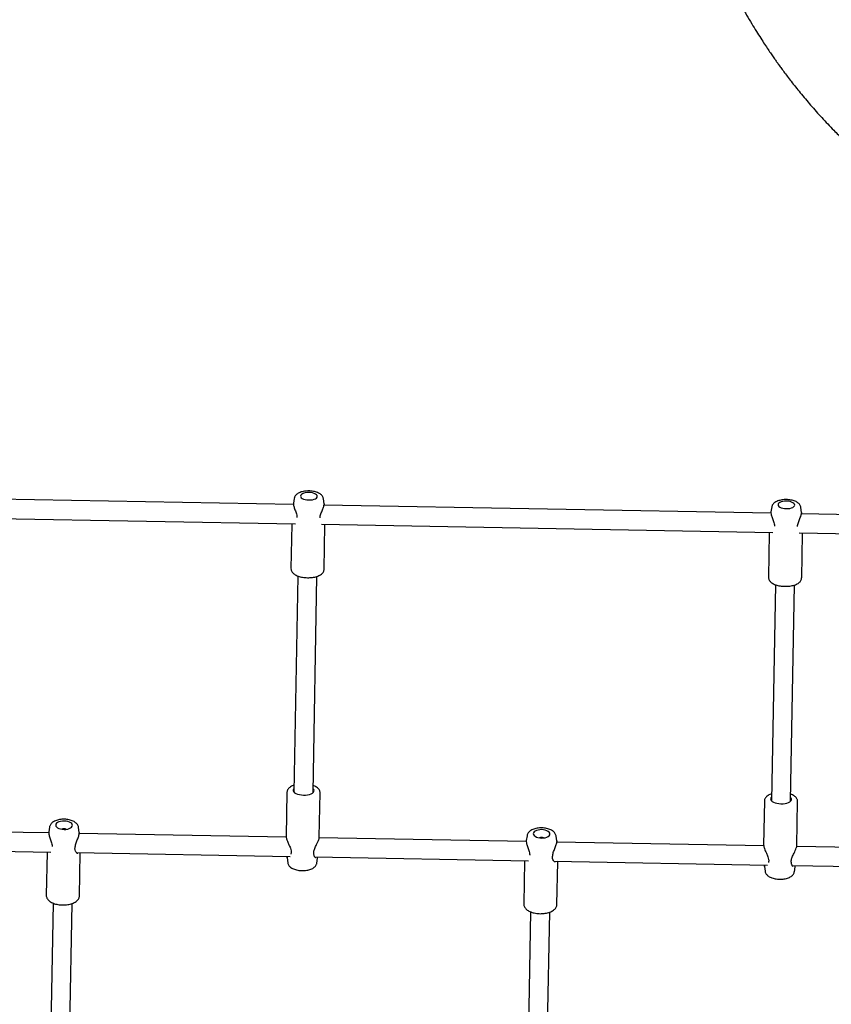
# Model space of a CAD drawing. Units: millimetres. Extents: x 2622 to 18898, y 13720 to 22966.
# Drawn here: x 8737 to 9417, y 17204 to 18028 of the extents above; entities that cross this region are included whole.
import ezdxf

# ---------------------------------------------------------------- set-up
doc = ezdxf.new("R2010")
doc.units = ezdxf.units.MM
doc.header["$LTSCALE"] = 100

msp = doc.modelspace()

# ---------------------------------------------------------------- linework, layer by layer
at = {"color": 7, "linetype": 'Continuous', "lineweight": 25}
for p, q in [((8966.59, 17622.08), (8592.15, 17628.85)), ((8967.18, 17627.32), (8966.5, 17623.25)), ((8992.15, 17622.78), (8991.61, 17626.87)), ((9366.52, 17614.84), (8992.08, 17621.62)), ((8992.14, 17622.62), (8992.14, 17622.82)), ((9367.11, 17620.08), (9366.43, 17616.01)), ((9392.08, 17615.55), (9391.55, 17619.64)), ((9392.07, 17615.39), (9392.08, 17615.58)), ((8590.09, 17612.89), (8968.1, 17606.05)), ((9552.25, 17611.48), (9392.01, 17614.38)), ((8965.1, 17605.37), (8964.43, 17568.46)), ((8965.2, 17606.1), (8965.1, 17605.36)), ((8990.02, 17605.65), (9368.04, 17598.81)), ((8992.23, 17567.95), (8992.9, 17604.87)), ((8992.9, 17604.89), (8992.83, 17605.6)), ((9365.13, 17598.86), (9365.04, 17598.13)), ((9389.96, 17598.42), (9551.96, 17595.48)), ((9392.83, 17597.65), (9392.76, 17598.36)), ((9365.04, 17598.14), (9364.37, 17561.22)), ((9392.16, 17560.72), (9392.83, 17597.64)), ((8970.22, 17562.31), (8966.95, 17381.36)), ((8982.95, 17381.07), (8986.22, 17562.02)), ((9370.16, 17555.08), (9366.88, 17374.12)), ((9382.88, 17373.83), (9386.16, 17554.79)), ((8961.05, 17381.25), (8960.38, 17344.34)), ((8988.17, 17343.84), (8988.84, 17380.75)), ((9360.98, 17374.02), (9360.31, 17337.1)), ((9388.11, 17336.6), (9388.78, 17373.52)), ((8762.19, 17352.13), (8761.5, 17348.2)), ((8787.14, 17347.72), (8786.6, 17351.68)), ((8761.56, 17347.21), (8588.15, 17350.34)), ((8787.13, 17347.51), (8787.13, 17347.75)), ((8787.13, 17346.87), (8787.13, 17347.05)), ((8960.45, 17343.61), (8787.13, 17346.74)), ((9161.5, 17339.97), (8988.08, 17343.11)), ((9162.12, 17344.91), (9161.44, 17340.97)), ((9187.07, 17340.49), (9186.53, 17344.45)), ((9187.06, 17340.28), (9187.07, 17340.53)), ((9187.06, 17339.65), (9187.06, 17339.82)), ((9360.38, 17336.37), (9187.06, 17339.51)), ((9472.59, 17334.34), (9388.02, 17335.87)), ((8584.38, 17334.41), (8763.33, 17331.17)), ((8760.1, 17330.81), (8759.43, 17295.14)), ((8760.18, 17331.23), (8760.1, 17330.79)), ((8784.74, 17330.79), (8963.63, 17327.55)), ((8787.23, 17294.62), (8787.89, 17330.29)), ((8787.89, 17330.31), (8787.86, 17330.73)), ((8961.14, 17326.58), (8961.13, 17326.39)), ((8961.13, 17326.43), (8961.66, 17322.33)), ((8984.32, 17327.18), (9163.26, 17323.94)), ((8986.77, 17325.93), (8986.69, 17327.13)), ((8986.1, 17321.89), (8986.78, 17325.96)), ((9160.03, 17323.56), (9159.37, 17287.84)), ((9160.12, 17323.99), (9160.03, 17323.55)), ((9184.69, 17323.55), (9363.57, 17320.31)), ((9187.16, 17287.32), (9187.83, 17323.04)), ((9187.83, 17323.06), (9187.79, 17323.49)), ((9361.06, 17319.19), (9361.6, 17315.1)), ((9361.07, 17319.35), (9361.07, 17319.15)), ((9384.25, 17319.94), (9472.3, 17318.35)), ((9386.03, 17314.66), (9386.71, 17318.73)), ((9386.71, 17318.69), (9386.62, 17319.9)), ((8765.21, 17288.46), (8761.95, 17113.61)), ((8777.95, 17113.32), (8781.21, 17288.17)), ((9165.14, 17281.19), (9161.88, 17106.1)), ((9177.88, 17105.81), (9181.14, 17280.89))]:
    msp.add_line(p, q, dxfattribs=at)
at = {"color": 7, "linetype": 'Continuous', "lineweight": 25, "flags": 128}
for points in [[(8979.49, 17632.18), (8977.93, 17632.13), (8976.45, 17631.93), (8975.11, 17631.58), (8974, 17631.11), (8973.15, 17630.53), (8972.62, 17629.88), (8972.43, 17629.19), (8972.6, 17628.49), (8973.1, 17627.82), (8973.93, 17627.22), (8975.02, 17626.7), (8976.34, 17626.31), (8977.82, 17626.05), (8979.38, 17625.94), (8980.93, 17625.99), (8982.42, 17626.2), (8983.75, 17626.54), (8984.87, 17627.02), (8985.71, 17627.59), (8986.24, 17628.24), (8986.43, 17628.94), (8986.27, 17629.63), (8985.76, 17630.3), (8984.94, 17630.91), (8983.84, 17631.42), (8982.52, 17631.82), (8981.04, 17632.08), (8979.49, 17632.18)], [(9379.42, 17624.95), (9377.86, 17624.9), (9376.38, 17624.69), (9375.05, 17624.35), (9373.93, 17623.87), (9373.09, 17623.3), (9372.56, 17622.65), (9372.37, 17621.95), (9372.53, 17621.26), (9373.04, 17620.59), (9373.86, 17619.98), (9374.96, 17619.47), (9376.28, 17619.07), (9377.75, 17618.81), (9379.31, 17618.71), (9380.87, 17618.76), (9382.35, 17618.96), (9383.69, 17619.31), (9384.8, 17619.78), (9385.65, 17620.36), (9386.18, 17621.01), (9386.37, 17621.7), (9386.2, 17622.4), (9385.7, 17623.07), (9384.87, 17623.67), (9383.77, 17624.19), (9382.45, 17624.58), (9380.98, 17624.84), (9379.42, 17624.95)], [(8967.01, 17384.52), (8966.53, 17383.92), (8966.24, 17383.15), (8966.32, 17382.36), (8966.75, 17381.59), (8967.52, 17380.86), (8968.59, 17380.22), (8969.92, 17379.68), (8971.46, 17379.27), (8973.15, 17379), (8974.91, 17378.89)], [(8974.91, 17378.89), (8976.67, 17378.94), (8978.36, 17379.15), (8979.92, 17379.5), (8981.27, 17379.99), (8982.36, 17380.6), (8983.16, 17381.29), (8983.61, 17382.05), (8983.72, 17382.83), (8983.46, 17383.62), (8983, 17384.23)], [(9366.94, 17377.28), (9366.46, 17376.69), (9366.18, 17375.91), (9366.25, 17375.12), (9366.68, 17374.35), (9367.45, 17373.63), (9368.52, 17372.99), (9369.86, 17372.45), (9371.4, 17372.04), (9373.08, 17371.77), (9374.84, 17371.66)], [(9374.84, 17371.66), (9376.6, 17371.71), (9378.3, 17371.91), (9379.85, 17372.27), (9381.2, 17372.76), (9382.3, 17373.36), (9383.09, 17374.06), (9383.55, 17374.81), (9383.65, 17375.6), (9383.4, 17376.38), (9382.94, 17376.99)], [(8774.49, 17357.19), (8772.93, 17357.13), (8771.45, 17356.9), (8770.11, 17356.51), (8768.99, 17355.97), (8768.15, 17355.32), (8767.62, 17354.59), (8767.43, 17353.81), (8767.59, 17353.02), (8768.09, 17352.27), (8768.91, 17351.59), (8770.01, 17351.01), (8771.33, 17350.57), (8772.8, 17350.28), (8774.36, 17350.17), (8775.92, 17350.22), (8777.4, 17350.46), (8778.74, 17350.85), (8779.86, 17351.39), (8780.7, 17352.04), (8781.23, 17352.77), (8781.42, 17353.55), (8781.26, 17354.33), (8780.76, 17355.09), (8779.94, 17355.77), (8778.84, 17356.34), (8777.52, 17356.79), (8776.05, 17357.07), (8774.49, 17357.19)], [(9174.43, 17349.96), (9172.87, 17349.9), (9171.38, 17349.67), (9170.05, 17349.28), (9168.93, 17348.75), (9168.08, 17348.1), (9167.55, 17347.37), (9167.36, 17346.59), (9167.52, 17345.81), (9168.03, 17345.06), (9168.85, 17344.38), (9169.95, 17343.81), (9171.27, 17343.37), (9172.74, 17343.08), (9174.3, 17342.96), (9175.85, 17343.02), (9177.34, 17343.25), (9178.67, 17343.65), (9179.79, 17344.18), (9180.64, 17344.83), (9181.17, 17345.56), (9181.36, 17346.33), (9181.2, 17347.12), (9180.69, 17347.86), (9179.87, 17348.54), (9178.78, 17349.12), (9177.46, 17349.56), (9175.98, 17349.85), (9174.43, 17349.96)]]:
    msp.add_lwpolyline(points, dxfattribs=at)
at = {"color": 7, "linetype": 'Continuous', "lineweight": 25}
for centre, radius, start, end in [((8970.45, 17611.48), 1, 180.15385, 191.72281), ((8987.78, 17611.16), 1, 346.25897, 357.50581), ((9370.38, 17604.24), 1, 180.15385, 191.72281), ((9387.71, 17603.93), 1, 346.25897, 357.50581), ((8774.16, 17347.46), 3.25, 86.35002, 118.61408), ((8774.46, 17347.45), 3.25, 59.25178, 91.51584), ((9174.1, 17340.19), 3.29, 86.45761, 117.70659), ((9174.39, 17340.19), 3.29, 60.15906, 91.40804), ((8765.43, 17336.02), 1, 180.13945, 191.92977), ((8782.76, 17335.69), 1, 345.99003, 357.44764), ((8965.35, 17329.53), 1, 163.44213, 177.10064), ((8982.67, 17329.21), 1, 0.57292, 14.48926), ((9165.36, 17328.8), 1, 180.13867, 191.91995), ((9182.69, 17328.48), 1, 345.9997, 357.44867), ((9365.28, 17322.29), 1, 163.44213, 177.10064), ((9382.61, 17321.98), 1, 0.57292, 14.48926)]:
    msp.add_arc(centre, radius, start, end, dxfattribs=at)
for points, knots in [([(9263.93, 18359.26), (9264.03, 18353.71), (9264.27, 18341.48), (9265.16, 18323.1), (9266.44, 18304.38), (9268.04, 18286.73), (9269.89, 18270.12), (9272.02, 18254.09), (9274.39, 18238.67), (9276.97, 18223.93), (9279.62, 18210.37), (9282.3, 18197.95), (9284.9, 18186.83), (9287.39, 18176.92), (9289.73, 18168.16), (9291.93, 18160.33), (9293.96, 18153.42), (9295.79, 18147.41), (9297.37, 18142.43), (9298.67, 18138.42), (9299.71, 18135.27), (9300.59, 18132.66), (9301.33, 18130.47), (9301.97, 18128.64), (9302.5, 18127.1), (9303.04, 18125.57), (9303.71, 18123.68), (9304.62, 18121.14), (9305.79, 18117.93), (9307.23, 18114.03), (9308.97, 18109.48), (9311, 18104.28), (9313.33, 18098.49), (9315.88, 18092.37), (9319.38, 18084.23), (9323.8, 18074.42), (9328.8, 18064), (9333.42, 18054.86), (9337.6, 18046.91), (9341.81, 18039.24), (9346.03, 18031.84), (9350.2, 18024.8), (9354.14, 18018.37), (9357.76, 18012.65), (9360.99, 18007.68), (9363.9, 18003.31), (9366.51, 17999.48), (9368.76, 17996.24), (9370.75, 17993.41), (9372.67, 17990.72), (9374.82, 17987.75), (9377.31, 17984.36), (9380.19, 17980.53), (9383.44, 17976.29), (9387.06, 17971.68), (9392.47, 17964.98), (9399.75, 17956.32), (9409.08, 17945.84), (9416.89, 17937.59), (9422.89, 17931.5), (9426.83, 17927.6), (9430.61, 17923.94), (9434.06, 17920.67), (9437.05, 17917.9), (9439.55, 17915.62), (9441.56, 17913.8), (9443.08, 17912.44), (9444.42, 17911.26), (9445.92, 17909.93), (9447.92, 17908.19), (9450.45, 17906.01), (9453.33, 17903.56), (9456.38, 17901.02), (9460.95, 17897.28), (9467, 17892.47), (9474.71, 17886.6), (9482.82, 17880.68), (9489.69, 17875.88), (9495.2, 17872.17), (9499.08, 17869.61), (9503.11, 17867.02), (9507.29, 17864.38), (9511.51, 17861.79), (9515.54, 17859.37), (9519.13, 17857.25), (9522.11, 17855.54), (9524.48, 17854.18), (9526.29, 17853.17), (9527.63, 17852.42), (9528.6, 17851.88), (9529.48, 17851.4), (9530.57, 17850.8), (9532.1, 17849.97), (9534.09, 17848.9), (9536.56, 17847.59), (9539.5, 17846.05), (9543.4, 17844.04), (9548.41, 17841.54), (9554.67, 17838.51), (9561.84, 17835.18), (9569.95, 17831.6), (9578.94, 17827.82), (9588.84, 17823.92), (9599.64, 17819.97), (9609.01, 17816.74), (9614.83, 17814.95), (9616.68, 17814.39)], [0, 0, 0, 0, 0.0209684, 0.0461867, 0.0702723, 0.0932171, 0.1150148, 0.1356612, 0.1570382, 0.1770152, 0.1955911, 0.2127698, 0.2285641, 0.2422535, 0.2547085, 0.2659252, 0.2759015, 0.2846367, 0.2921308, 0.2976878, 0.3022878, 0.3060269, 0.3092417, 0.3119614, 0.3141858, 0.316056, 0.3188083, 0.3225877, 0.3273943, 0.3332281, 0.3400893, 0.347978, 0.3568943, 0.3665853, 0.3762094, 0.3947236, 0.4127211, 0.4260117, 0.4390055, 0.4517025, 0.4641023, 0.476203, 0.4875524, 0.4972432, 0.5059534, 0.5136829, 0.5204316, 0.5264676, 0.5311192, 0.5357394, 0.5411183, 0.5473498, 0.5544341, 0.5623711, 0.5711609, 0.5805401, 0.6007608, 0.6217385, 0.6434704, 0.6518142, 0.6602648, 0.6684299, 0.675587, 0.6817196, 0.686827, 0.6909088, 0.6939647, 0.6960651, 0.6989984, 0.7030108, 0.708102, 0.7141028, 0.7201476, 0.7261147, 0.74087, 0.755137, 0.77005, 0.7864188, 0.7932491, 0.8003055, 0.8075887, 0.8150993, 0.8228379, 0.8301859, 0.8365343, 0.8418819, 0.845874, 0.8490377, 0.8513727, 0.852879, 0.8541068, 0.8559663, 0.8586361, 0.8621165, 0.8664075, 0.8715092, 0.8774219, 0.8866463, 0.8973367, 0.9094936, 0.923116, 0.938202, 0.9544405, 0.9720849, 0.9911307, 1, 1, 1, 1]), ([(8979.51, 17633.51), (8979.17, 17633.51), (8978.18, 17633.52), (8976.56, 17633.4), (8974.7, 17633.12), (8972.94, 17632.67), (8971.3, 17632.04), (8969.89, 17631.26), (8968.76, 17630.34), (8967.95, 17629.34), (8967.41, 17628.34), (8967.27, 17627.66), (8967.22, 17627.37)], [0, 0, 0, 0, 0.059995, 0.173003, 0.286878, 0.402479, 0.521009, 0.643742, 0.749768, 0.846141, 0.936153, 1, 1, 1, 1]), ([(8991.6, 17626.83), (8991.6, 17626.87), (8991.6, 17627.33), (8991.3, 17628.15), (8990.74, 17629.22), (8989.91, 17630.18), (8988.84, 17631.05), (8987.51, 17631.82), (8985.93, 17632.48), (8984.16, 17632.98), (8982.29, 17633.32), (8980.72, 17633.48), (8979.79, 17633.5), (8979.51, 17633.51)], [0, 0, 0, 0, 0.01048, 0.099206, 0.187731, 0.280553, 0.381549, 0.492166, 0.608692, 0.724585, 0.838542, 0.951116, 1, 1, 1, 1]), ([(8966.5, 17623.29), (8966.5, 17622.69), (8966.49, 17621.44), (8967.47, 17618.58), (8968.55, 17615.8), (8969.29, 17613.35), (8969.4, 17612.09), (8969.45, 17611.46)], [0, 0, 0, 0, 0.231606, 0.478325, 0.737001, 0.868776, 1, 1, 1, 1]), ([(9379.45, 17626.28), (9379.11, 17626.28), (9378.12, 17626.28), (9376.5, 17626.17), (9374.64, 17625.89), (9372.87, 17625.43), (9371.23, 17624.81), (9369.82, 17624.02), (9368.7, 17623.1), (9367.88, 17622.1), (9367.34, 17621.11), (9367.21, 17620.42), (9367.15, 17620.14)], [0, 0, 0, 0, 0.059995, 0.173003, 0.286878, 0.402479, 0.521009, 0.643742, 0.749768, 0.846141, 0.936153, 1, 1, 1, 1]), ([(9391.54, 17619.59), (9391.54, 17619.64), (9391.53, 17620.09), (9391.23, 17620.91), (9390.67, 17621.98), (9389.84, 17622.94), (9388.78, 17623.81), (9387.44, 17624.59), (9385.86, 17625.24), (9384.1, 17625.75), (9382.22, 17626.09), (9380.66, 17626.24), (9379.73, 17626.27), (9379.45, 17626.28)], [0, 0, 0, 0, 0.01048, 0.099206, 0.187731, 0.280553, 0.381549, 0.492166, 0.608692, 0.724585, 0.838542, 0.951116, 1, 1, 1, 1]), ([(8988.77, 17611.11), (8988.84, 17611.67), (8988.96, 17612.8), (8989.68, 17615.07), (8990.62, 17617.25), (8991.41, 17619.24), (8991.84, 17620.42), (8991.95, 17621), (8991.99, 17621.19)], [0, 0, 0, 0, 0.14543, 0.295396, 0.604743, 0.763502, 0.923553, 1, 1, 1, 1]), ([(8992.12, 17622.78), (8992.14, 17622.68), (8992.2, 17622.35), (8992.14, 17621.86), (8992.01, 17621.42), (8991.99, 17621.37)], [0, 0, 0, 0, 0.293574, 0.92904, 1, 1, 1, 1]), ([(8991.99, 17621.19), (8992.04, 17621.41), (8992.15, 17621.81), (8992.14, 17622.1), (8992.13, 17622.23)], [0, 0, 0, 0, 0.560819, 1, 1, 1, 1]), ([(9366.44, 17616.05), (9366.43, 17615.45), (9366.42, 17614.21), (9367.41, 17611.35), (9368.49, 17608.57), (9369.23, 17606.12), (9369.33, 17604.86), (9369.38, 17604.23)], [0, 0, 0, 0, 0.2316062, 0.4783253, 0.7370014, 0.8687764, 1, 1, 1, 1]), ([(9391.92, 17613.95), (9391.98, 17614.18), (9392.08, 17614.57), (9392.07, 17614.87), (9392.07, 17614.99)], [0, 0, 0, 0, 0.560819, 1, 1, 1, 1]), ([(9392.05, 17615.54), (9392.07, 17615.44), (9392.13, 17615.12), (9392.07, 17614.62), (9391.94, 17614.18), (9391.93, 17614.14)], [0, 0, 0, 0, 0.293574, 0.92904, 1, 1, 1, 1]), ([(9388.71, 17603.88), (9388.77, 17604.43), (9388.9, 17605.57), (9389.62, 17607.83), (9390.55, 17610.01), (9391.35, 17612.01), (9391.77, 17613.19), (9391.88, 17613.76), (9391.92, 17613.95)], [0, 0, 0, 0, 0.1454304, 0.2953962, 0.604743, 0.7635017, 0.9235534, 1, 1, 1, 1]), ([(8964.45, 17568.44), (8964.44, 17568.4), (8964.38, 17567.98), (8964.57, 17567.16), (8965.01, 17566.07), (8965.74, 17565.06), (8966.73, 17564.13), (8968, 17563.27), (8969.53, 17562.52), (8971.28, 17561.9), (8973.17, 17561.42), (8975.17, 17561.09), (8977.22, 17560.91), (8979.3, 17560.88), (8981.36, 17560.99), (8983.35, 17561.26), (8985.24, 17561.67), (8986.99, 17562.24), (8988.57, 17562.95), (8989.89, 17563.79), (8990.93, 17564.74), (8991.65, 17565.75), (8992.13, 17566.83), (8992.19, 17567.59), (8992.21, 17567.96)], [0, 0, 0, 0, 0.003737, 0.045382, 0.086546, 0.12925, 0.175128, 0.224361, 0.27541, 0.32637, 0.37678, 0.426726, 0.476381, 0.525912, 0.575475, 0.625176, 0.675194, 0.725737, 0.777058, 0.829365, 0.876227, 0.919649, 0.960352, 1, 1, 1, 1]), ([(9364.38, 17561.2), (9364.38, 17561.17), (9364.32, 17560.75), (9364.51, 17559.93), (9364.94, 17558.83), (9365.68, 17557.83), (9366.66, 17556.89), (9367.93, 17556.04), (9369.47, 17555.29), (9371.21, 17554.67), (9373.1, 17554.19), (9375.1, 17553.86), (9377.16, 17553.68), (9379.24, 17553.64), (9381.29, 17553.76), (9383.29, 17554.03), (9385.18, 17554.44), (9386.93, 17555), (9388.51, 17555.72), (9389.83, 17556.56), (9390.86, 17557.5), (9391.59, 17558.52), (9392.06, 17559.6), (9392.12, 17560.35), (9392.15, 17560.73)], [0, 0, 0, 0, 0.003737, 0.045382, 0.086546, 0.12925, 0.175128, 0.224361, 0.27541, 0.32637, 0.37678, 0.426726, 0.476381, 0.525912, 0.575475, 0.625176, 0.675194, 0.725737, 0.777058, 0.829365, 0.876227, 0.919649, 0.960352, 1, 1, 1, 1]), ([(8967.06, 17387.19), (8966.81, 17387.11), (8965.96, 17386.85), (8964.71, 17386.25), (8963.38, 17385.42), (8962.35, 17384.47), (8961.62, 17383.46), (8961.16, 17382.41), (8961.1, 17381.69), (8961.08, 17381.35)], [0, 0, 0, 0, 0.072568, 0.248445, 0.427699, 0.588294, 0.737102, 0.876589, 1, 1, 1, 1]), ([(8988.82, 17380.73), (8988.83, 17380.78), (8988.89, 17381.21), (8988.7, 17382.05), (8988.27, 17383.14), (8987.54, 17384.15), (8986.55, 17385.08), (8985.27, 17385.93), (8984.09, 17386.54), (8983.27, 17386.82), (8983.05, 17386.9)], [0, 0, 0, 0, 0.017846, 0.158462, 0.297458, 0.441651, 0.596561, 0.762801, 0.935169, 1, 1, 1, 1]), ([(9366.99, 17379.95), (9366.74, 17379.88), (9365.9, 17379.62), (9364.65, 17379.02), (9363.31, 17378.18), (9362.28, 17377.24), (9361.56, 17376.22), (9361.09, 17375.18), (9361.04, 17374.45), (9361.01, 17374.11)], [0, 0, 0, 0, 0.072568, 0.248445, 0.427699, 0.588294, 0.737102, 0.876589, 1, 1, 1, 1]), ([(9388.76, 17373.49), (9388.77, 17373.54), (9388.83, 17373.98), (9388.64, 17374.81), (9388.2, 17375.91), (9387.47, 17376.91), (9386.48, 17377.85), (9385.2, 17378.7), (9384.02, 17379.31), (9383.21, 17379.59), (9382.99, 17379.66)], [0, 0, 0, 0, 0.017846, 0.158462, 0.297458, 0.441651, 0.596561, 0.762801, 0.935169, 1, 1, 1, 1]), ([(8774.52, 17358.74), (8774.17, 17358.74), (8773.17, 17358.74), (8771.54, 17358.61), (8769.66, 17358.29), (8767.88, 17357.78), (8766.23, 17357.07), (8764.82, 17356.2), (8763.7, 17355.2), (8762.9, 17354.12), (8762.39, 17353.1), (8762.27, 17352.43), (8762.23, 17352.18)], [0, 0, 0, 0, 0.060853, 0.174769, 0.28953, 0.405855, 0.524627, 0.646425, 0.752128, 0.850613, 0.943815, 1, 1, 1, 1]), ([(8786.57, 17351.64), (8786.57, 17351.76), (8786.54, 17352.3), (8786.19, 17353.22), (8785.56, 17354.34), (8784.65, 17355.37), (8783.49, 17356.3), (8782.08, 17357.11), (8780.44, 17357.78), (8778.63, 17358.29), (8776.76, 17358.61), (8775.38, 17358.72), (8774.64, 17358.73), (8774.52, 17358.74)], [0, 0, 0, 0, 0.024978, 0.117784, 0.211408, 0.309486, 0.414562, 0.526587, 0.642314, 0.75764, 0.871785, 0.97902, 1, 1, 1, 1]), ([(9174.45, 17351.5), (9174.11, 17351.5), (9173.11, 17351.51), (9171.47, 17351.38), (9169.59, 17351.05), (9167.81, 17350.54), (9166.16, 17349.84), (9164.76, 17348.97), (9163.64, 17347.97), (9162.83, 17346.9), (9162.32, 17345.88), (9162.21, 17345.21), (9162.16, 17344.95)], [0, 0, 0, 0, 0.060822, 0.174706, 0.289438, 0.40574, 0.524509, 0.646344, 0.752054, 0.85047, 0.943565, 1, 1, 1, 1]), ([(9186.51, 17344.42), (9186.5, 17344.53), (9186.48, 17345.07), (9186.13, 17345.99), (9185.5, 17347.11), (9184.59, 17348.13), (9183.44, 17349.06), (9182.03, 17349.87), (9180.39, 17350.54), (9178.58, 17351.05), (9176.72, 17351.37), (9175.32, 17351.48), (9174.58, 17351.5), (9174.45, 17351.5)], [0, 0, 0, 0, 0.024581, 0.117242, 0.210698, 0.308616, 0.413586, 0.525586, 0.641341, 0.756679, 0.870813, 0.978017, 1, 1, 1, 1]), ([(8761.51, 17348.24), (8761.49, 17347.58), (8761.46, 17346.22), (8762.45, 17343.19), (8763.53, 17340.34), (8764.27, 17337.87), (8764.38, 17336.62), (8764.43, 17336)], [0, 0, 0, 0, 0.233576, 0.480923, 0.738929, 0.869893, 1, 1, 1, 1]), ([(8783.76, 17335.64), (8783.82, 17336.19), (8783.95, 17337.32), (8784.68, 17339.61), (8785.62, 17341.84), (8786.44, 17343.93), (8786.9, 17345.39), (8787.13, 17346.38), (8787.13, 17346.8), (8787.13, 17346.87)], [0, 0, 0, 0, 0.130427, 0.264969, 0.542514, 0.684955, 0.828527, 0.973379, 1, 1, 1, 1]), ([(8787.1, 17347.71), (8787.14, 17347.58), (8787.18, 17347.38), (8787.13, 17347.07), (8787.12, 17346.96)], [0, 0, 0, 0, 0.6382854, 1, 1, 1, 1]), ([(8960.38, 17344.35), (8960.4, 17344.04), (8960.42, 17343.46), (8960.75, 17342.14), (8961.34, 17340.55), (8962.09, 17338.84), (8962.73, 17337.44), (8963.35, 17336.04), (8964.05, 17334.3), (8964.55, 17332.51), (8964.64, 17330.93), (8964.48, 17330.19), (8964.39, 17329.81)], [0, 0, 0, 0, 0.095306, 0.181207, 0.326528, 0.44016, 0.523131, 0.598377, 0.704918, 0.839297, 0.915734, 1, 1, 1, 1]), ([(8983.64, 17329.46), (8983.56, 17329.97), (8983.39, 17330.93), (8983.71, 17332.62), (8984.27, 17334.23), (8985.01, 17335.9), (8985.94, 17337.75), (8986.96, 17339.82), (8987.7, 17341.59), (8988.1, 17342.94), (8988.15, 17343.52), (8988.17, 17343.82)], [0, 0, 0, 0, 0.109627, 0.209777, 0.302419, 0.401575, 0.520278, 0.659, 0.817793, 0.905943, 1, 1, 1, 1]), ([(8785.92, 17330.01), (8785.68, 17330.08), (8785.18, 17330.22), (8784.2, 17331.23), (8783.56, 17332.6), (8783.46, 17334.12), (8783.63, 17334.99), (8783.72, 17335.44)], [0, 0, 0, 0, 0.243525, 0.495103, 0.745558, 0.870649, 1, 1, 1, 1]), ([(9161.44, 17341.01), (9161.43, 17340.35), (9161.4, 17339), (9162.38, 17335.98), (9163.47, 17333.12), (9164.21, 17330.65), (9164.31, 17329.41), (9164.37, 17328.79)], [0, 0, 0, 0, 0.233502, 0.480825, 0.738856, 0.869851, 1, 1, 1, 1]), ([(9183.69, 17328.43), (9183.75, 17328.98), (9183.88, 17330.11), (9184.62, 17332.4), (9185.56, 17334.62), (9186.37, 17336.71), (9186.83, 17338.17), (9187.07, 17339.16), (9187.06, 17339.58), (9187.06, 17339.65)], [0, 0, 0, 0, 0.1303081, 0.2647246, 0.542007, 0.6843122, 0.8277464, 0.9724572, 1, 1, 1, 1]), ([(9187.04, 17340.49), (9187.07, 17340.36), (9187.12, 17340.16), (9187.07, 17339.85), (9187.05, 17339.74)], [0, 0, 0, 0, 0.640158, 1, 1, 1, 1]), ([(9360.31, 17337.12), (9360.33, 17336.81), (9360.36, 17336.22), (9360.69, 17334.91), (9361.28, 17333.31), (9362.03, 17331.6), (9362.67, 17330.2), (9363.28, 17328.8), (9363.98, 17327.07), (9364.48, 17325.28), (9364.58, 17323.69), (9364.41, 17322.96), (9364.32, 17322.57)], [0, 0, 0, 0, 0.0953056, 0.1812074, 0.3265284, 0.4401605, 0.523131, 0.5983773, 0.704918, 0.8392966, 0.9157341, 1, 1, 1, 1]), ([(9383.58, 17322.23), (9383.49, 17322.73), (9383.33, 17323.7), (9383.65, 17325.38), (9384.21, 17327), (9384.95, 17328.67), (9385.88, 17330.52), (9386.9, 17332.59), (9387.63, 17334.35), (9388.03, 17335.7), (9388.08, 17336.28), (9388.11, 17336.58)], [0, 0, 0, 0, 0.1096274, 0.2097767, 0.3024186, 0.4015754, 0.520278, 0.6590004, 0.817793, 0.9059433, 1, 1, 1, 1]), ([(8961.16, 17326.43), (8961.13, 17326.52), (8961.09, 17326.67), (8961.13, 17326.9), (8961.14, 17326.98)], [0, 0, 0, 0, 0.655191, 1, 1, 1, 1]), ([(8961.2, 17327.59), (8961.18, 17327.52), (8961.12, 17327.28), (8961.14, 17327.1), (8961.14, 17326.98)], [0, 0, 0, 0, 0.304247, 1, 1, 1, 1]), ([(8985.14, 17326.41), (8985.05, 17326.44), (8984.88, 17326.49), (8984.41, 17326.97), (8983.87, 17327.77), (8983.74, 17328.73), (8983.67, 17329.21)], [0, 0, 0, 0, 0.228785, 0.474958, 0.733888, 1, 1, 1, 1]), ([(9185.87, 17322.77), (9185.62, 17322.85), (9185.12, 17322.99), (9184.13, 17324), (9183.5, 17325.38), (9183.39, 17326.9), (9183.57, 17327.78), (9183.66, 17328.23)], [0, 0, 0, 0, 0.243884, 0.495608, 0.745946, 0.87088, 1, 1, 1, 1]), ([(8961.67, 17322.31), (8961.67, 17322.29), (8961.68, 17321.86), (8961.98, 17321.06), (8962.54, 17319.99), (8963.37, 17319.03), (8964.43, 17318.16), (8965.77, 17317.39), (8967.35, 17316.73), (8969.12, 17316.23), (8970.99, 17315.89), (8972.56, 17315.73), (8973.48, 17315.71), (8973.76, 17315.7)], [0, 0, 0, 0, 0.005094, 0.094302, 0.183309, 0.276637, 0.378183, 0.489401, 0.606561, 0.723086, 0.837663, 0.950849, 1, 1, 1, 1]), ([(8973.76, 17315.7), (8974.11, 17315.7), (8975.09, 17315.69), (8976.71, 17315.8), (8978.57, 17316.09), (8980.34, 17316.54), (8981.98, 17317.17), (8983.39, 17317.95), (8984.51, 17318.87), (8985.33, 17319.87), (8985.87, 17320.88), (8986.01, 17321.57), (8986.07, 17321.87)], [0, 0, 0, 0, 0.0598535, 0.172596, 0.2862031, 0.4015323, 0.5197832, 0.6422273, 0.7480043, 0.8441504, 0.9339514, 1, 1, 1, 1]), ([(9361.09, 17319.2), (9361.07, 17319.29), (9361.03, 17319.43), (9361.07, 17319.67), (9361.08, 17319.75)], [0, 0, 0, 0, 0.655191, 1, 1, 1, 1]), ([(9361.13, 17320.36), (9361.12, 17320.28), (9361.06, 17320.04), (9361.07, 17319.87), (9361.08, 17319.75)], [0, 0, 0, 0, 0.304247, 1, 1, 1, 1]), ([(9385.07, 17319.18), (9384.99, 17319.2), (9384.81, 17319.26), (9384.34, 17319.73), (9383.81, 17320.53), (9383.68, 17321.49), (9383.61, 17321.98)], [0, 0, 0, 0, 0.228785, 0.474958, 0.733888, 1, 1, 1, 1]), ([(9361.61, 17315.07), (9361.61, 17315.05), (9361.62, 17314.62), (9361.91, 17313.83), (9362.47, 17312.76), (9363.3, 17311.8), (9364.37, 17310.93), (9365.7, 17310.15), (9367.28, 17309.5), (9369.05, 17308.99), (9370.92, 17308.65), (9372.49, 17308.5), (9373.42, 17308.47), (9373.7, 17308.46)], [0, 0, 0, 0, 0.005094, 0.094302, 0.183309, 0.276637, 0.378183, 0.489401, 0.606561, 0.723086, 0.837663, 0.950849, 1, 1, 1, 1]), ([(9373.7, 17308.46), (9374.04, 17308.46), (9375.03, 17308.46), (9376.65, 17308.57), (9378.51, 17308.85), (9380.27, 17309.3), (9381.91, 17309.93), (9383.32, 17310.72), (9384.45, 17311.64), (9385.27, 17312.64), (9385.81, 17313.64), (9385.94, 17314.34), (9386, 17314.63)], [0, 0, 0, 0, 0.059853, 0.172596, 0.286203, 0.401532, 0.519783, 0.642227, 0.748004, 0.84415, 0.933951, 1, 1, 1, 1]), ([(8759.45, 17295.11), (8759.44, 17295.06), (8759.38, 17294.61), (8759.58, 17293.72), (8760.02, 17292.54), (8760.77, 17291.43), (8761.79, 17290.41), (8763.08, 17289.47), (8764.62, 17288.65), (8766.37, 17287.97), (8768.28, 17287.45), (8770.29, 17287.1), (8772.36, 17286.91), (8774.45, 17286.88), (8776.51, 17287.03), (8778.51, 17287.35), (8780.4, 17287.83), (8782.15, 17288.48), (8783.72, 17289.29), (8785.02, 17290.24), (8786.02, 17291.29), (8786.72, 17292.39), (8787.15, 17293.52), (8787.19, 17294.27), (8787.2, 17294.63)], [0, 0, 0, 0, 0.0043115, 0.0474193, 0.0901911, 0.134172, 0.1805335, 0.2293588, 0.2796511, 0.3301572, 0.38035, 0.4302149, 0.4798593, 0.5294167, 0.5790197, 0.6287709, 0.6788253, 0.7293528, 0.7805111, 0.8323192, 0.8784771, 0.9221492, 0.9638512, 1, 1, 1, 1]), ([(9159.38, 17287.81), (9159.38, 17287.77), (9159.32, 17287.31), (9159.51, 17286.43), (9159.96, 17285.25), (9160.71, 17284.15), (9161.72, 17283.13), (9163.01, 17282.19), (9164.55, 17281.38), (9166.3, 17280.7), (9168.21, 17280.18), (9170.22, 17279.83), (9172.29, 17279.64), (9174.38, 17279.61), (9176.44, 17279.76), (9178.44, 17280.08), (9180.33, 17280.56), (9182.08, 17281.2), (9183.65, 17282.01), (9184.95, 17282.95), (9185.96, 17284), (9186.65, 17285.1), (9187.08, 17286.22), (9187.12, 17286.98), (9187.14, 17287.33)], [0, 0, 0, 0, 0.004303, 0.0473632, 0.0900837, 0.1340252, 0.1803731, 0.229212, 0.2795286, 0.3300504, 0.3802513, 0.4301195, 0.4797647, 0.5293216, 0.5789237, 0.6286739, 0.6787281, 0.729258, 0.7804247, 0.8322529, 0.8784291, 0.9220904, 0.9637586, 1, 1, 1, 1])]:
    msp.add_open_spline(points, degree=3, knots=knots, dxfattribs=at)

doc.saveas('drawing.dxf')
